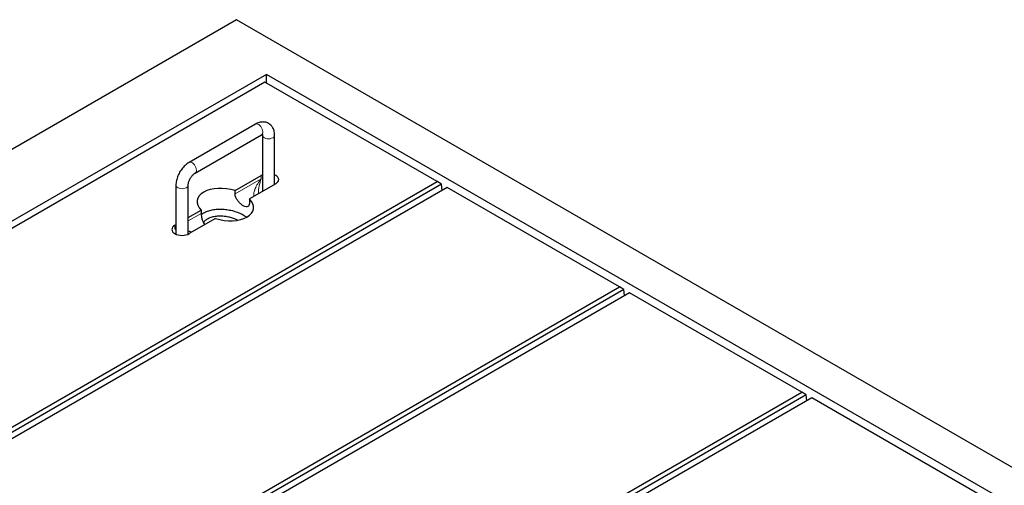
# Model space of a CAD drawing. Units: millimetres. Extents: x 122 to 7192, y 42 to 7112.
# Drawn here: x 4281 to 5248, y 4740 to 5197 of the extents above; entities that cross this region are included whole.
import ezdxf

# ---------------------------------------------------------------- set-up
doc = ezdxf.new("R2010")
doc.units = ezdxf.units.MM
doc.header["$LTSCALE"] = 20
doc.linetypes.add('PHANTOM', pattern=[12.7, 6.35, -1.27, 1.27, -1.27, 1.27, -1.27])

msp = doc.modelspace()

# ---------------------------------------------------------------- linework, layer by layer
at = {"color": 7, "linetype": 'Continuous', "lineweight": 25}
for p, q in [((4494.01, 5196.95), (3645.48, 4707.11)), ((6049.64, 4298.9), (4494.01, 5196.95)), ((4523.35, 5143.27), (3738.46, 4690.17)), ((5956.66, 4315.84), (4523.35, 5143.27)), ((4523.35, 5134.7), (4523.35, 5143.27)), ((4521.94, 5135.52), (3751.9, 4690.98)), ((4690.94, 5037.96), (4521.94, 5135.52)), ((4512.57, 5094.39), (4447.52, 5056.84)), ((4453.52, 5046.45), (4518.57, 5084)), ((4519.47, 5083.48), (4519.47, 5028.37)), ((4531.47, 5035.3), (4531.47, 5083.48)), ((4519.47, 5044.62), (4518.4, 5044.08)), ((3920.9, 4593.42), (4690.94, 5037.96)), ((4695.4, 5035.38), (3920.9, 4588.26)), ((4492.64, 5029.21), (4518.4, 5044.08)), ((4532.54, 5035.91), (4506.78, 5021.04)), ((4695.4, 5035.38), (4690.94, 5037.96)), ((4695.92, 5029.4), (4695.4, 5035.38)), ((4700.84, 5032.24), (3930.8, 4587.71)), ((4434.62, 5034.5), (4434.62, 4986.39)), ((4446.62, 4986.39), (4446.62, 5034.5)), ((4492.64, 5025.94), (4492.64, 5029.21)), ((4515.5, 5026.07), (4515.49, 5026.4)), ((4869.84, 4934.68), (4700.84, 5032.24)), ((4506.78, 5021.04), (4506.78, 5017.78)), ((4446.62, 5002.64), (4459.31, 5009.97)), ((4459.31, 5009.97), (4459.31, 5006.7)), ((4473.45, 5001.8), (4447.69, 4986.93)), ((4433.55, 4995.09), (4434.62, 4995.71)), ((4099.8, 4490.14), (4869.84, 4934.68)), ((4874.3, 4932.1), (4099.8, 4484.99)), ((4879.74, 4928.96), (4109.7, 4484.43)), ((4874.3, 4932.1), (4869.84, 4934.68)), ((4874.82, 4926.13), (4874.3, 4932.1)), ((5048.73, 4831.4), (4879.74, 4928.96)), ((4278.7, 4386.87), (5048.73, 4831.4)), ((5053.2, 4828.82), (4278.7, 4381.71)), ((5058.63, 4825.69), (4288.59, 4381.15)), ((5053.2, 4828.82), (5048.73, 4831.4)), ((5053.72, 4822.85), (5053.2, 4828.82)), ((5227.63, 4728.13), (5058.63, 4825.69))]:
    msp.add_line(p, q, dxfattribs=at)
at = {"color": 8, "linetype": 'PHANTOM', "lineweight": 18}
for p, q in [((4492.64, 5025.94), (4518.4, 5040.81)), ((4518.4, 5040.81), (4518.4, 5044.08)), ((4446.62, 4999.37), (4459.31, 5006.7)), ((4433.55, 4991.83), (4433.55, 4995.09)), ((4433.55, 4991.83), (4434.62, 4992.45))]:
    msp.add_line(p, q, dxfattribs=at)
at = {"color": 8, "linetype": 'PHANTOM', "lineweight": 18, "flags": 128}
for points in [[(4512.57, 5094.39), (4512.87, 5094.53), (4513.77, 5094.67), (4514.78, 5094.47), (4515.84, 5093.93), (4516.88, 5093.1), (4517.85, 5092.02), (4518.67, 5090.77), (4519.29, 5089.41), (4519.68, 5088.04), (4519.82, 5086.75)], [(4529.72, 5081.03), (4528.53, 5080.5), (4527.15, 5080.15), (4525.66, 5080.02), (4524.16, 5080.1), (4522.75, 5080.39), (4521.5, 5080.88), (4520.51, 5081.53), (4519.83, 5082.31), (4519.5, 5083.15), (4519.47, 5083.45)], [(4447.52, 5056.84), (4447.82, 5056.98), (4448.71, 5057.12), (4449.72, 5056.91), (4450.79, 5056.38), (4451.83, 5055.55), (4452.79, 5054.47), (4453.61, 5053.21), (4454.24, 5051.86), (4454.63, 5050.49), (4454.76, 5049.19)], [(4434.62, 5034.49), (4434.65, 5034.17), (4434.97, 5033.32), (4435.66, 5032.55), (4436.65, 5031.9), (4437.9, 5031.41), (4439.31, 5031.12), (4440.81, 5031.03), (4442.29, 5031.17), (4443.67, 5031.51), (4444.86, 5032.05)]]:
    msp.add_lwpolyline(points, dxfattribs=at)
at = {"color": 7, "linetype": 'Continuous', "lineweight": 25, "flags": 128}
for points in [[(4532.54, 5035.91), (4533.79, 5036.79), (4534.71, 5037.79), (4535.28, 5038.87), (4535.47, 5040), (4535.28, 5041.12), (4534.71, 5042.21), (4533.79, 5043.2), (4532.54, 5044.08), (4531.47, 5044.62)], [(4433.55, 4995.09), (4432.31, 4994.22), (4431.38, 4993.22), (4430.81, 4992.14), (4430.62, 4991.01), (4430.81, 4989.89), (4431.38, 4988.8), (4432.31, 4987.81), (4433.55, 4986.93), (4435.06, 4986.21), (4436.79, 4985.68), (4438.67, 4985.35), (4440.62, 4985.24), (4442.57, 4985.35), (4444.45, 4985.68), (4446.18, 4986.21), (4447.69, 4986.93)]]:
    msp.add_lwpolyline(points, dxfattribs=at)
at = {"color": 8, "linetype": 'PHANTOM', "lineweight": 18}
for centre, start, end in [((4516.95, 5086.39), 304.2078, 7.10364), ((4528.59, 5083.69), 292.88988, 355.75743), ((4451.9, 5048.84), 303.9858, 7.12346), ((4443.74, 5034.71), 292.87007, 355.97105)]:
    msp.add_arc(centre, 2.89, start, end, dxfattribs=at)
for centre, major_axis, ratio, start_param, end_param in [((4525.47, 5036.73), (13.24, 15.14), 0.399372, 1.649531, 2.872908), ((4525.47, 5036.73), (6.49, 19.04), 0.399369, 1.492112, 2.273578), ((4440.62, 4987.75), (-9.72, 11.19), 0.210346, 1.022966, 1.164863), ((4440.62, 4987.75), (14.55, -2.82), 0.210239, 2.036326, 2.118687), ((4440.62, 4987.75), (14.55, -2.82), 0.210239, 0.89531, 1.186851)]:
    msp.add_ellipse(centre, major_axis=major_axis, ratio=ratio, start_param=start_param, end_param=end_param, dxfattribs=at)
at = {"color": 7, "linetype": 'Continuous', "lineweight": 25}
for start_param, end_param in [(1.300931, 3.76285), (4.442524, 6.904443)]:
    msp.add_ellipse((4483.05, 5015.5), major_axis=(27.51, -4.2), ratio=0.55895, start_param=start_param, end_param=end_param, dxfattribs=at)
for points, knots in [([(4531.47, 5083.48), (4531.46, 5083.92), (4531.44, 5085.14), (4531.17, 5086.99), (4530.61, 5088.96), (4529.84, 5090.69), (4528.86, 5092.23), (4527.64, 5093.61), (4526.2, 5094.76), (4524.56, 5095.66), (4522.82, 5096.25), (4521.01, 5096.55), (4519.16, 5096.56), (4517.27, 5096.3), (4515.36, 5095.74), (4513.79, 5095.07), (4512.87, 5094.56), (4512.57, 5094.39)], [0, 0, 0, 0, 0.046243, 0.128961, 0.201466, 0.271212, 0.338576, 0.404242, 0.474828, 0.543489, 0.611058, 0.67836, 0.746489, 0.816453, 0.889034, 0.964541, 1, 1, 1, 1]), ([(4518.57, 5084), (4518.71, 5084.08), (4519.1, 5084.29), (4519.61, 5084.49), (4519.96, 5084.55), (4519.97, 5084.55), (4519.98, 5084.54)], [0, 0, 0, 0, 0.161637, 0.461693, 0.76452, 1, 1, 1, 1]), ([(4519.4, 5084.39), (4519.41, 5084.34), (4519.45, 5084.14), (4519.46, 5083.77), (4519.47, 5083.48)], [0, 0, 0, 0, 0.2277905, 1, 1, 1, 1]), ([(4447.52, 5056.84), (4447.15, 5056.61), (4446.12, 5055.99), (4444.5, 5054.77), (4442.72, 5053.13), (4441.07, 5051.29), (4439.57, 5049.29), (4438.23, 5047.15), (4437.07, 5044.91), (4436.11, 5042.6), (4435.36, 5040.23), (4434.85, 5037.84), (4434.64, 5035.93), (4434.62, 5034.82), (4434.62, 5034.5)], [0, 0, 0, 0, 0.051861, 0.142913, 0.23385, 0.324508, 0.414784, 0.504832, 0.59493, 0.685344, 0.776367, 0.868338, 0.961507, 1, 1, 1, 1]), ([(4446.62, 5034.5), (4446.62, 5034.67), (4446.63, 5035.16), (4446.76, 5036.14), (4447.06, 5037.44), (4447.53, 5038.86), (4448.18, 5040.31), (4448.98, 5041.75), (4449.9, 5043.09), (4450.9, 5044.29), (4451.91, 5045.29), (4452.81, 5046.01), (4453.31, 5046.32), (4453.52, 5046.45)], [0, 0, 0, 0, 0.0493506, 0.1421748, 0.2371557, 0.3345696, 0.4338241, 0.5341909, 0.6348587, 0.7348123, 0.8332651, 0.9296325, 1, 1, 1, 1]), ([(4506.78, 5017.78), (4506.73, 5016.94), (4506.63, 5015.26), (4505.78, 5013.71), (4504.39, 5013.04), (4502.42, 5013.36), (4500.07, 5014.57), (4497.62, 5016.5), (4495.34, 5018.95), (4493.54, 5021.78), (4492.73, 5024.21), (4492.66, 5025.55), (4492.64, 5025.94)], [0, 0, 0, 0, 0.104445, 0.208788, 0.315796, 0.424633, 0.530707, 0.633921, 0.738231, 0.846009, 0.954597, 1, 1, 1, 1]), ([(4459.31, 5006.7), (4459.36, 5005.74), (4459.46, 5003.83), (4460.33, 5000.6), (4461.53, 4997.76), (4462.68, 4996.42), (4463.16, 4995.86)], [0, 0, 0, 0, 0.266862, 0.533466, 0.806872, 1, 1, 1, 1]), ([(4459.41, 5005.57), (4460.18, 5006.18), (4461.9, 5007.56), (4465.63, 5009.19), (4470.19, 5010.42), (4475.27, 5011.05), (4480.63, 5011.06), (4486.06, 5010.46), (4491.37, 5009.28), (4496.34, 5007.55), (4500.62, 5005.51), (4502.85, 5003.89), (4503.86, 5003.16)], [0, 0, 0, 0, 0.075182, 0.169688, 0.265727, 0.364537, 0.466854, 0.572835, 0.682093, 0.793795, 0.906797, 1, 1, 1, 1]), ([(4465.37, 5001.21), (4464.42, 5000.56), (4462.99, 4999.58), (4461.95, 4998.38), (4461.7, 4997.92), (4461.67, 4997.87)], [0, 0, 0, 0, 0.640316, 0.960671, 1, 1, 1, 1]), ([(4495.09, 5000.22), (4494.68, 5000.44), (4493.16, 5001.22), (4490.14, 5002.27), (4486.11, 5003.32), (4481.82, 5003.96), (4477.38, 5004.15), (4472.96, 5003.79), (4468.75, 5002.87), (4466.5, 5001.77), (4465.37, 5001.21)], [0, 0, 0, 0, 0.051384, 0.187191, 0.322097, 0.457023, 0.593005, 0.729092, 0.864818, 1, 1, 1, 1])]:
    msp.add_open_spline(points, degree=3, knots=knots, dxfattribs=at)

doc.saveas('drawing.dxf')
